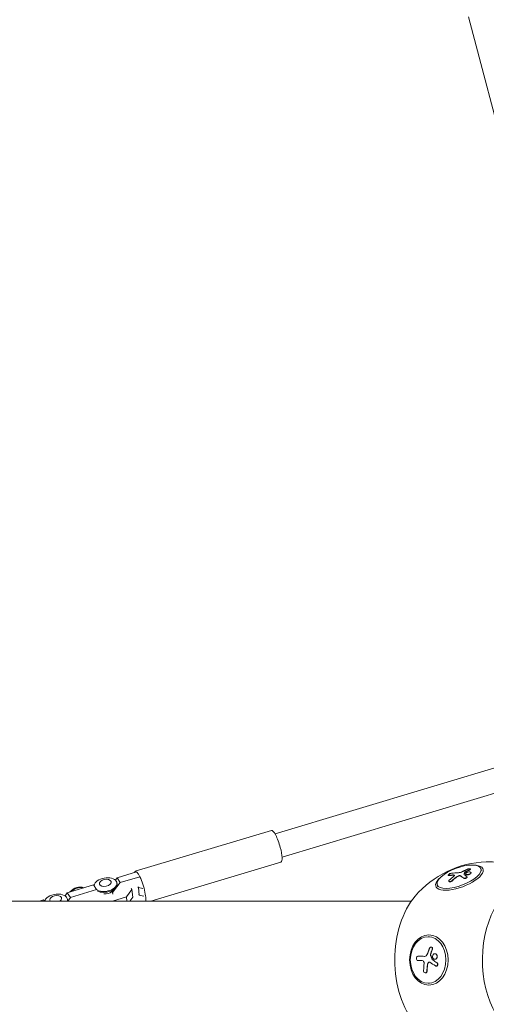
# Model space of a CAD drawing. Units: millimetres. Extents: x -4998 to 4953, y -4383 to 4051.
# Drawn here: x -2182 to -1780, y -38 to 811 of the extents above; entities that cross this region are included whole.
import ezdxf

# ---------------------------------------------------------------- set-up
doc = ezdxf.new("R2010")
doc.units = ezdxf.units.MM
doc.header["$LTSCALE"] = 20
doc.layers.add('2d', color=230, linetype='Continuous')

msp = doc.modelspace()

# ---------------------------------------------------------------- linework, layer by layer
at = {"layer": '2d', "lineweight": 0}
for p, q in [((-1727.59, 557.23), (-1795.37, 813.53)), ((-1688.69, 190.89), (-1962.17, 108.79)), ((-1712.07, 161.94), (-1956.14, 88.68)), ((-1965.33, 111.76), (-2082.91, 76.48)), ((-1957.14, 84.46), (-2069.31, 50.8)), ((-1793.54, 78.25), (-1793.62, 78.47)), ((-1784, 77.18), (-1784.6, 78.79)), ((-2099.94, 68.9), (-2098.45, 70.88)), ((-2098.45, 70.88), (-2081.62, 75.93)), ((-2098.45, 70.88), (-2095.7, 66.8)), ((-2078.87, 71.85), (-2095.7, 66.8)), ((-1812.62, 72.97), (-1812.7, 73.19)), ((-1797.7, 73.95), (-1797.78, 74.16)), ((-1796.47, 71.61), (-1796.55, 71.83)), ((-1793.08, 75.27), (-1793.16, 75.49)), ((-2141.38, 58), (-2118.92, 64.74)), ((-2116.17, 60.66), (-2138.63, 53.92)), ((-2118.92, 64.74), (-2116.17, 60.66)), ((-2118.92, 64.74), (-2118.11, 64.32)), ((-2115.37, 60.24), (-2116.17, 60.66)), ((-2102.97, 58.98), (-2100, 62.01)), ((-2095.7, 66.8), (-2102.29, 58.09)), ((-2098.57, 66.61), (-2098.46, 65.91)), ((-2090.39, 54.39), (-2085.7, 60.69)), ((-2085.7, 60.69), (-2086.26, 61.52)), ((-2084.85, 54.18), (-2085.7, 60.69)), ((-2080.66, 63.2), (-2080.1, 62.37)), ((-2080.1, 62.37), (-2076.27, 61.68)), ((-2079.25, 55.86), (-2080.1, 62.37)), ((-1821.63, 63.22), (-1822.23, 64.83)), ((-1812.18, 67.72), (-1812.26, 67.93)), ((-2165.36, 50.8), (-2161.84, 51.86)), ((-2161.84, 51.86), (-2161.13, 50.8)), ((-2161.84, 51.86), (-2159.98, 50.9)), ((-2143.36, 55.37), (-2141.38, 58)), ((-2141.38, 58), (-2138.63, 53.92)), ((-2141.33, 52.58), (-2141.21, 51.91)), ((-2138.63, 53.92), (-2140.99, 50.8)), ((-2115.37, 59.43), (-2115.39, 59.44)), ((-2102.54, 58.45), (-2102.29, 58.09)), ((-2102.37, 50.8), (-2090.39, 54.39)), ((-2102.29, 58.09), (-2102.12, 56.76)), ((-2089.92, 50.8), (-2090.39, 54.39)), ((-2084.85, 54.18), (-2087.37, 50.8)), ((-2079.25, 55.86), (-2079.81, 56.69)), ((-2075.42, 55.17), (-2079.25, 55.86)), ((-1844.51, 50.8), (-2267.9, 50.8)), ((-1828.87, 20.07), (-1830.06, 20.07)), ((-1827.41, 11.16), (-1827.57, 11.16)), ((-1838.73, 3.16), (-1838.89, 3.16)), ((-1824.22, 0.57), (-1824.38, 0.57)), ((-1824.13, 5.36), (-1824.29, 5.36)), ((-1822.94, -5.29), (-1823.1, -5.29)), ((-1832.32, -11.17), (-1832.48, -11.17)), ((-1828.87, -20.07), (-1830.06, -20.07))]:
    msp.add_line(p, q, dxfattribs=at)
msp.add_arc((-1776.76, 0), 84.76, 92.10366, 139.50264, dxfattribs=at)
at = {"layer": '2d', "lineweight": 0, "extrusion": (0, 0, -1)}
for centre, major_axis, ratio, start_param, end_param in [((-1961.23, 98.11), (-4.1, 13.65), 0.225464, 0, 1.713987), ((-1961.23, 98.11), (4.1, -13.65), 0.225464, -1.427606, 0), ((-1778.05, 0), (0, 84.74), 0.766044, -0.028131, 0.622035), ((-1803.1, 70.97), (20.32, 7.54), 0.383022, -0.790198, 3.93179), ((-1770.11, -15.43), (36.02, 95.94), 0.845025, -0.738465, -0.694966), ((-1770.03, -15.64), (36.02, 95.94), 0.845025, -0.738465, -0.694966), ((-2108.4, 64.97), (-9.83, -1.64), 0.578839, 0.182958, 5.61253), ((-2108.67, 66.56), (-5.09, -0.85), 0.578839, -0.470972, 5.812213), ((-1770.12, -15.15), (12.21, 101.76), 0.740698, -0.698907, -0.646853), ((-1770.04, -15.37), (12.21, 101.76), 0.740698, -0.698907, -0.646853), ((-1771.2, -15.03), (47.35, -90.91), 0.287695, -2.688715, -2.623114), ((-1771.12, -15.24), (47.35, -90.91), 0.287695, -2.688715, -2.623114), ((-2108.28, 64.26), (9.83, 1.64), 0.578839, 0, 2.470937), ((-2151.15, 50.94), (-9.83, -1.64), 0.578839, 0.34034, 3.446568), ((-2151.42, 52.53), (-5.09, -0.85), 0.578839, -0.320052, 4.024473), ((-2151.04, 50.23), (9.83, 1.64), 0.578839, 0.014899, 0.185533), ((-2107.61, 60.24), (-5.5, -0.92), 0.578839, -2.470337, -1.056803), ((-1829.44, 0), (0, 21.67), 0.766044, -3.141592653589798, 3.141592653589789), ((-1764.08, -0.81), (47.96, 90.56), 0.595645, -1.816328, -1.772828), ((-1763.92, -0.81), (47.96, 90.56), 0.595645, -1.816328, -1.772828), ((-1765.61, 3.12), (-102.45, 0.29), 0.002372, -0.85206, -0.773796), ((-1765.45, 3.12), (-102.45, 0.29), 0.002372, -0.850659, -0.773796), ((-1764.45, 2.82), (-94.73, 39.01), 0.304375, -0.99247, -0.98838), ((-1764.29, 2.82), (-94.73, 39.01), 0.304375, -0.99247, -0.98838), ((-1764.45, 2.82), (-94.73, 39.01), 0.304375, -1.041283, -0.99247), ((-1764.29, 2.82), (-94.73, 39.01), 0.304375, -1.041283, -0.99247), ((-1764.4, -0.26), (21.23, 100.27), 0.634498, -1.796587, -1.744533), ((-1764.24, -0.26), (21.23, 100.27), 0.634498, -1.796587, -1.744533)]:
    msp.add_ellipse(centre, major_axis=major_axis, ratio=ratio, start_param=start_param, end_param=end_param, dxfattribs=at)
at = {"layer": '2d', "lineweight": 0}
for centre, major_axis, ratio, start_param, end_param in [((-2078.81, 62.83), (-4.1, 13.65), 0.225464, -1.713987, 0.35594), ((-1803.41, 71.81), (18.82, 6.98), 0.383022, -0.769608, 2.371984), ((-1803.41, 71.81), (-18.82, -6.98), 0.383022, -0.769608, 2.371984), ((-1772.69, -14.85), (-11.71, -101.8), 0.737477, -2.504996, -2.44632), ((-1769.44, -13.46), (-68.27, 76.39), 0.661038, -0.515107, -0.436844), ((-1768.46, -13.61), (-47, 91.03), 0.279948, -0.468538, -0.464447), ((-1768.46, -13.61), (-47, 91.03), 0.279948, -0.517351, -0.468538), ((-1738.94, 0), (0, 68.9), 0.642788, 0.029033, 3.075933), ((-2132.27, 54.35), (-8.26, -5.57), 0.788551, -2.65744, -1.234914), ((-2131.96, 53.91), (-8.26, -5.57), 0.788551, -2.552946, -1.339408), ((-2078.81, 62.83), (-4.1, 13.65), 0.225464, -2.712501, -1.713987), ((-1814.59, 0), (0, -68.9), 0.642788, -2.49638, -0.645213), ((-1830.06, 0), (0, 20.07), 0.766044, -1.570796, 1.570796), ((-1830.06, 0), (0, -20.07), 0.766044, -1.570796, 1.570796), ((-1767.31, 0.35), (-20.48, -100.41), 0.635086, -1.408424, -1.349748), ((-1765.62, -0.01), (95.06, -38.33), 0.299373, -2.168067, -2.102466)]:
    msp.add_ellipse(centre, major_axis=major_axis, ratio=ratio, start_param=start_param, end_param=end_param, dxfattribs=at)
for points, knots in [([(-1795.91, 78.36), (-1796.12, 78.27), (-1796.32, 78.19), (-1796.6, 78.06), (-1796.75, 77.99), (-1796.91, 77.92), (-1796.99, 77.88), (-1797.02, 77.87), (-1797.04, 77.86), (-1797.05, 77.85), (-1797.16, 77.8), (-1797.31, 77.74), (-1797.48, 77.66), (-1797.55, 77.63), (-1797.59, 77.61), (-1797.61, 77.6), (-1797.74, 77.54), (-1797.89, 77.47), (-1798.05, 77.39), (-1798.13, 77.36), (-1798.17, 77.34), (-1798.19, 77.33), (-1798.2, 77.32), (-1798.31, 77.27), (-1798.46, 77.2), (-1798.62, 77.12), (-1798.7, 77.08), (-1798.74, 77.07), (-1798.76, 77.06), (-1798.77, 77.05), (-1798.88, 77), (-1799.03, 76.93), (-1799.2, 76.85), (-1799.28, 76.81), (-1799.31, 76.79), (-1799.33, 76.78), (-1799.34, 76.78), (-1799.46, 76.72), (-1799.6, 76.65), (-1799.77, 76.57), (-1799.85, 76.53), (-1799.88, 76.51), (-1799.9, 76.5), (-1799.91, 76.49), (-1800.13, 76.39), (-1800.32, 76.29), (-1800.49, 76.2)], [0, 0, 0, 0, 0.125, 0.125, 0.1875, 0.21875, 0.234375, 0.242188, 0.242188, 0.25, 0.25, 0.3125, 0.34375, 0.359375, 0.359375, 0.375, 0.375, 0.4375, 0.46875, 0.484375, 0.492188, 0.492188, 0.5, 0.5, 0.5625, 0.59375, 0.609375, 0.617188, 0.617188, 0.625, 0.625, 0.6875, 0.71875, 0.734375, 0.742188, 0.742188, 0.75, 0.75, 0.8125, 0.84375, 0.859375, 0.867188, 0.867188, 0.875, 0.875, 1, 1, 1, 1]), ([(-1795.91, 78.36), (-1795.76, 78.43), (-1795.6, 78.49), (-1795.43, 78.54), (-1795.26, 78.59), (-1795.08, 78.63), (-1794.91, 78.66), (-1794.74, 78.69), (-1794.57, 78.71), (-1794.42, 78.71), (-1794.27, 78.72), (-1794.13, 78.71), (-1794.01, 78.69), (-1793.9, 78.67), (-1793.8, 78.64), (-1793.74, 78.59), (-1793.67, 78.55), (-1793.63, 78.5), (-1793.62, 78.44), (-1793.6, 78.38), (-1793.62, 78.31), (-1793.67, 78.24), (-1793.71, 78.17), (-1793.78, 78.09), (-1793.88, 78.02), (-1793.98, 77.95), (-1794.1, 77.87), (-1794.24, 77.81), (-1794.28, 77.79), (-1794.31, 77.77), (-1794.36, 77.75)], [0, 0, 0, 0, 0.108572, 0.108572, 0.108572, 0.217262, 0.217262, 0.217262, 0.325717, 0.325717, 0.325717, 0.433622, 0.433622, 0.433622, 0.540983, 0.540983, 0.540983, 0.648042, 0.648042, 0.648042, 0.755174, 0.755174, 0.755174, 0.862717, 0.862717, 0.862717, 0.970831, 0.970831, 0.970831, 1, 1, 1, 1]), ([(-1793.54, 78.25), (-1793.52, 78.19), (-1793.53, 78.11), (-1793.6, 77.99), (-1793.64, 77.95), (-1793.72, 77.87), (-1793.77, 77.82), (-1793.89, 77.74), (-1793.96, 77.7), (-1794.11, 77.61), (-1794.19, 77.57), (-1794.27, 77.53)], [0.6308647, 0.6308647, 0.6308647, 0.6308647, 0.75, 0.75, 0.8125, 0.8125, 0.875, 0.875, 0.9375, 0.9375, 1, 1, 1, 1]), ([(-1812.7, 73.19), (-1812.75, 73.33), (-1812.62, 73.55), (-1812.08, 74.02), (-1811.66, 74.27), (-1810.76, 74.67), (-1810.29, 74.81), (-1809.93, 74.85)], [0.255609, 0.255609, 0.255609, 0.255609, 0.5, 0.5, 0.75, 0.75, 1, 1, 1, 1]), ([(-1812.04, 73.02), (-1812.4, 72.98), (-1812.64, 73.04), (-1812.7, 73.18), (-1812.7, 73.19), (-1812.7, 73.19)], [0, 0, 0, 0, 0.25, 0.25, 0.255609, 0.255609, 0.255609, 0.255609]), ([(-1811.96, 72.81), (-1812, 72.8), (-1812.05, 72.8), (-1812.13, 72.79), (-1812.17, 72.79), (-1812.25, 72.8), (-1812.28, 72.8), (-1812.35, 72.81), (-1812.38, 72.81), (-1812.46, 72.83), (-1812.51, 72.85), (-1812.58, 72.9), (-1812.61, 72.94), (-1812.62, 72.97)], [0, 0, 0, 0, 0.0319481, 0.0319481, 0.0638962, 0.0638962, 0.0958443, 0.0958443, 0.1277924, 0.1277924, 0.1916885, 0.1916885, 0.2541027, 0.2541027, 0.2541027, 0.2541027]), ([(-1809.27, 68.57), (-1809.59, 68.28), (-1810.03, 68.02), (-1810.95, 67.67), (-1811.41, 67.59), (-1812.07, 67.67), (-1812.27, 67.82), (-1812.29, 68.28), (-1812.11, 68.57), (-1811.79, 68.86)], [0, 0, 0, 0, 0.25, 0.25, 0.5, 0.5, 0.75, 0.75, 1, 1, 1, 1]), ([(-1809.19, 68.35), (-1809.22, 68.32), (-1809.27, 68.28), (-1809.33, 68.23), (-1809.35, 68.21), (-1809.4, 68.18), (-1809.42, 68.16), (-1809.49, 68.11), (-1809.54, 68.08), (-1809.64, 68.01), (-1809.69, 67.98), (-1809.85, 67.89), (-1809.96, 67.83), (-1810.18, 67.72), (-1810.3, 67.67), (-1810.52, 67.59), (-1810.64, 67.55), (-1810.86, 67.49), (-1810.97, 67.46), (-1811.3, 67.4), (-1811.49, 67.39), (-1811.74, 67.42), (-1811.82, 67.44), (-1811.95, 67.49), (-1812, 67.51), (-1812.09, 67.59), (-1812.13, 67.63), (-1812.16, 67.69), (-1812.17, 67.7), (-1812.18, 67.72)], [0, 0, 0, 0, 0.03125, 0.03125, 0.046875, 0.046875, 0.0625, 0.0625, 0.09375, 0.09375, 0.125, 0.125, 0.1875, 0.1875, 0.25, 0.25, 0.3125, 0.3125, 0.375, 0.375, 0.5, 0.5, 0.5625, 0.5625, 0.625, 0.625, 0.6875, 0.6875, 0.7059542, 0.7059542, 0.7059542, 0.7059542]), ([(-1812.04, 73.02), (-1811.87, 73.04), (-1811.7, 73.06), (-1811.46, 73.09), (-1811.34, 73.1), (-1811.21, 73.11), (-1811.14, 73.12), (-1811.11, 73.12), (-1811.09, 73.13), (-1811.08, 73.13), (-1810.9, 73.14), (-1810.73, 73.16), (-1810.49, 73.18), (-1810.37, 73.19), (-1810.23, 73.21), (-1810.16, 73.21), (-1810.14, 73.21), (-1810.12, 73.21), (-1810.11, 73.22), (-1810.01, 73.22), (-1809.89, 73.23), (-1809.75, 73.24), (-1809.68, 73.25), (-1809.65, 73.25), (-1809.63, 73.25), (-1809.62, 73.25), (-1809.52, 73.26), (-1809.4, 73.27), (-1809.26, 73.28), (-1809.19, 73.29), (-1809.16, 73.29), (-1809.14, 73.29), (-1809.13, 73.29), (-1809.03, 73.3), (-1808.91, 73.3), (-1808.77, 73.31), (-1808.7, 73.32), (-1808.67, 73.32), (-1808.65, 73.32), (-1808.64, 73.32), (-1808.45, 73.33), (-1808.29, 73.34), (-1808.13, 73.35)], [0, 0, 0, 0, 0.125, 0.125, 0.1875, 0.21875, 0.234375, 0.242187, 0.242187, 0.25, 0.25, 0.375, 0.375, 0.4375, 0.46875, 0.484375, 0.492187, 0.492187, 0.5, 0.5, 0.5625, 0.59375, 0.609375, 0.617187, 0.617187, 0.625, 0.625, 0.6875, 0.71875, 0.734375, 0.742187, 0.742187, 0.75, 0.75, 0.8125, 0.84375, 0.859375, 0.867187, 0.867187, 0.875, 0.875, 1, 1, 1, 1]), ([(-1807.91, 72.15), (-1807.5, 72.47), (-1807.29, 72.8), (-1807.37, 73.25), (-1807.67, 73.37), (-1808.13, 73.35)], [0, 0, 0, 0, 0.5, 0.5, 1, 1, 1, 1]), ([(-1807.33, 72.95), (-1807.33, 72.96), (-1807.33, 72.96), (-1807.35, 72.98), (-1807.37, 73), (-1807.42, 73.02), (-1807.44, 73.04), (-1807.46, 73.05), (-1807.48, 73.06), (-1807.49, 73.06), (-1807.53, 73.08), (-1807.57, 73.09), (-1807.63, 73.1), (-1807.66, 73.11), (-1807.69, 73.12), (-1807.72, 73.12), (-1807.73, 73.12), (-1807.83, 73.14), (-1807.93, 73.14), (-1808.05, 73.13)], [0.6212628, 0.6212628, 0.6212628, 0.6212628, 0.625, 0.625, 0.6875, 0.6875, 0.71875, 0.734375, 0.734375, 0.75, 0.75, 0.8125, 0.8125, 0.84375, 0.859375, 0.859375, 0.875, 0.875, 1, 1, 1, 1]), ([(-1803.8, 72.36), (-1803.89, 72.32), (-1803.98, 72.28), (-1804.12, 72.23), (-1804.16, 72.21), (-1804.25, 72.17), (-1804.3, 72.15), (-1804.42, 72.09), (-1804.51, 72.05), (-1804.63, 71.98), (-1804.7, 71.95), (-1804.77, 71.91), (-1804.8, 71.89), (-1804.82, 71.88), (-1804.83, 71.88), (-1805.14, 71.7), (-1805.44, 71.51), (-1805.72, 71.29)], [0, 0, 0, 0, 0.125, 0.125, 0.1875, 0.1875, 0.25, 0.25, 0.375, 0.375, 0.4375, 0.46875, 0.484375, 0.484375, 0.5, 0.5, 1, 1, 1, 1]), ([(-1803.97, 75.25), (-1803.48, 75.26), (-1802.88, 75.36), (-1801.66, 75.69), (-1801.03, 75.93), (-1800.49, 76.2)], [0, 0, 0, 0, 0.5, 0.5, 1, 1, 1, 1]), ([(-1802.33, 72.68), (-1802.41, 72.72), (-1802.51, 72.76), (-1802.62, 72.77), (-1802.74, 72.79), (-1802.88, 72.79), (-1803.02, 72.78), (-1803.17, 72.77), (-1803.33, 72.74), (-1803.49, 72.7), (-1803.62, 72.67), (-1803.75, 72.62), (-1803.88, 72.57)], [0, 0, 0, 0, 0.263282, 0.263282, 0.263282, 0.526692, 0.526692, 0.526692, 0.789921, 0.789921, 0.789921, 1, 1, 1, 1]), ([(-1802.25, 72.46), (-1802.27, 72.47), (-1802.29, 72.48), (-1802.32, 72.5), (-1802.33, 72.5), (-1802.35, 72.51), (-1802.36, 72.51), (-1802.4, 72.53), (-1802.42, 72.53), (-1802.47, 72.54), (-1802.5, 72.55), (-1802.55, 72.56), (-1802.58, 72.56), (-1802.64, 72.57), (-1802.67, 72.57), (-1802.73, 72.57), (-1802.77, 72.57), (-1802.83, 72.57), (-1802.87, 72.57), (-1803.18, 72.55), (-1803.5, 72.48), (-1803.8, 72.36)], [0, 0, 0, 0, 0.0625, 0.0625, 0.09375, 0.09375, 0.125, 0.125, 0.1875, 0.1875, 0.25, 0.25, 0.3125, 0.3125, 0.375, 0.375, 0.4375, 0.4375, 0.5, 0.5, 1, 1, 1, 1]), ([(-1796.7, 72.02), (-1796.62, 71.96), (-1796.57, 71.89), (-1796.55, 71.81), (-1796.52, 71.73), (-1796.53, 71.64), (-1796.56, 71.55), (-1796.6, 71.46), (-1796.66, 71.36), (-1796.74, 71.27), (-1796.83, 71.17), (-1796.94, 71.08), (-1797.07, 70.99), (-1797.2, 70.91), (-1797.35, 70.83), (-1797.51, 70.76), (-1797.66, 70.7), (-1797.83, 70.64), (-1798, 70.6), (-1798.17, 70.56), (-1798.34, 70.53), (-1798.5, 70.52), (-1798.66, 70.51), (-1798.81, 70.51), (-1798.94, 70.53), (-1799.08, 70.55), (-1799.2, 70.59), (-1799.29, 70.64), (-1799.32, 70.65), (-1799.34, 70.67), (-1799.37, 70.68)], [0, 0, 0, 0, 0.108263, 0.108263, 0.108263, 0.216637, 0.216637, 0.216637, 0.324631, 0.324631, 0.324631, 0.431995, 0.431995, 0.431995, 0.53889, 0.53889, 0.53889, 0.64568, 0.64568, 0.64568, 0.75277, 0.75277, 0.75277, 0.860435, 0.860435, 0.860435, 0.968703, 0.968703, 0.968703, 1, 1, 1, 1]), ([(-1796.47, 71.61), (-1796.47, 71.59), (-1796.46, 71.57), (-1796.45, 71.51), (-1796.45, 71.46), (-1796.47, 71.35), (-1796.49, 71.3), (-1796.58, 71.14), (-1796.67, 71.03), (-1796.93, 70.81), (-1797.08, 70.71), (-1797.35, 70.58), (-1797.44, 70.54), (-1797.63, 70.47), (-1797.72, 70.44), (-1798.02, 70.35), (-1798.22, 70.32), (-1798.5, 70.3), (-1798.59, 70.3), (-1798.72, 70.3), (-1798.76, 70.3), (-1798.84, 70.31), (-1798.88, 70.32), (-1798.95, 70.33), (-1798.99, 70.34), (-1799.06, 70.36), (-1799.09, 70.37), (-1799.19, 70.41), (-1799.24, 70.44), (-1799.29, 70.47)], [0.0987404, 0.0987404, 0.0987404, 0.0987404, 0.125, 0.125, 0.1875, 0.1875, 0.25, 0.25, 0.375, 0.375, 0.5, 0.5, 0.5625, 0.5625, 0.625, 0.625, 0.75, 0.75, 0.8125, 0.8125, 0.84375, 0.84375, 0.875, 0.875, 0.90625, 0.90625, 0.9375, 0.9375, 1, 1, 1, 1]), ([(-1799.1, 73.77), (-1799.11, 73.75), (-1799.11, 73.73), (-1799.1, 73.71), (-1799.09, 73.7), (-1799.08, 73.68), (-1799.06, 73.67)], [0, 0, 0, 0, 0.536906, 0.536906, 0.536906, 1, 1, 1, 1]), ([(-1799.1, 73.77), (-1799.04, 73.94), (-1798.98, 74.11), (-1798.86, 74.44), (-1798.8, 74.61), (-1798.68, 74.93), (-1798.62, 75.09), (-1798.53, 75.33), (-1798.5, 75.41), (-1798.44, 75.57), (-1798.41, 75.65), (-1798.37, 75.73)], [0, 0, 0, 0, 0.25, 0.25, 0.5, 0.5, 0.75, 0.75, 0.875, 0.875, 1, 1, 1, 1]), ([(-1798.04, 76.01), (-1798.11, 75.97), (-1798.17, 75.94), (-1798.23, 75.9), (-1798.28, 75.86), (-1798.32, 75.82), (-1798.34, 75.78), (-1798.36, 75.76), (-1798.37, 75.74), (-1798.37, 75.73)], [0, 0, 0, 0, 0.404397, 0.404397, 0.404397, 0.80918, 0.80918, 0.80918, 1, 1, 1, 1]), ([(-1797.77, 74.15), (-1797.88, 74.39), (-1797.73, 74.71), (-1797.02, 75.3), (-1796.46, 75.58), (-1795.26, 75.93), (-1794.63, 76.01), (-1793.62, 75.92), (-1793.28, 75.75), (-1793.17, 75.51)], [0, 0, 0, 0, 0.125, 0.125, 0.25, 0.25, 0.375, 0.375, 0.4988549, 0.4988549, 0.4988549, 0.4988549]), ([(-1793.16, 75.51), (-1793.06, 75.26), (-1793.21, 74.95), (-1793.91, 74.35), (-1794.46, 74.07), (-1795.68, 73.72), (-1796.32, 73.64), (-1797.31, 73.73), (-1797.66, 73.9), (-1797.77, 74.14)], [0.5, 0.5, 0.5, 0.5, 0.625, 0.625, 0.75, 0.75, 0.875, 0.875, 0.9988689, 0.9988689, 0.9988689, 0.9988689]), ([(-1793.08, 75.27), (-1793.06, 75.22), (-1793.05, 75.16), (-1793.06, 75.03), (-1793.08, 74.96), (-1793.14, 74.81), (-1793.19, 74.73), (-1793.28, 74.62), (-1793.32, 74.58), (-1793.39, 74.51), (-1793.43, 74.47), (-1793.57, 74.36), (-1793.67, 74.28), (-1793.84, 74.18), (-1793.89, 74.14), (-1794.01, 74.08), (-1794.08, 74.04), (-1794.27, 73.95), (-1794.41, 73.88), (-1794.62, 73.8), (-1794.7, 73.77), (-1794.84, 73.72), (-1794.92, 73.7), (-1795.07, 73.66), (-1795.14, 73.64), (-1795.3, 73.6), (-1795.37, 73.58), (-1795.52, 73.55), (-1795.6, 73.53), (-1795.75, 73.51), (-1795.83, 73.5), (-1795.94, 73.49), (-1795.98, 73.48), (-1796.05, 73.47), (-1796.16, 73.47), (-1796.27, 73.46), (-1796.35, 73.46), (-1796.37, 73.46), (-1796.41, 73.46), (-1796.46, 73.46), (-1796.58, 73.46), (-1796.67, 73.46), (-1796.77, 73.47), (-1796.8, 73.48), (-1796.86, 73.48), (-1796.95, 73.5), (-1797.03, 73.51), (-1797.11, 73.53), (-1797.13, 73.54), (-1797.18, 73.56), (-1797.26, 73.58), (-1797.32, 73.61), (-1797.38, 73.63), (-1797.4, 73.65), (-1797.44, 73.67), (-1797.49, 73.7), (-1797.54, 73.74), (-1797.58, 73.77), (-1797.6, 73.79), (-1797.62, 73.81), (-1797.65, 73.85), (-1797.68, 73.89), (-1797.69, 73.92)], [0.5031703, 0.5031703, 0.5031703, 0.5031703, 0.5312491, 0.5312491, 0.5624991, 0.5624991, 0.5937492, 0.5937492, 0.6093742, 0.6093742, 0.6249992, 0.6249992, 0.6562493, 0.6562493, 0.6718743, 0.6718743, 0.6874994, 0.6874994, 0.7187494, 0.7187494, 0.7343745, 0.7343745, 0.7499995, 0.7499995, 0.7656245, 0.7656245, 0.7812496, 0.7812496, 0.7968746, 0.7968746, 0.8124996, 0.8124996, 0.8203121, 0.8203121, 0.8281247, 0.8437497, 0.8437497, 0.8476559, 0.8476559, 0.8515622, 0.8593747, 0.8749997, 0.8749997, 0.8828123, 0.8828123, 0.8906248, 0.9062498, 0.9062498, 0.9140623, 0.9140623, 0.9218748, 0.9374999, 0.9374999, 0.9453124, 0.9453124, 0.9531249, 0.9687499, 0.9687499, 0.9765625, 0.9765625, 0.984375, 0.9988505, 0.9988505, 0.9988505, 0.9988505]), ([(-1828.78, 10.2), (-1828.87, 9.97), (-1828.95, 9.76), (-1829.08, 9.44), (-1829.14, 9.29), (-1829.21, 9.11), (-1829.24, 9.02), (-1829.25, 8.99), (-1829.26, 8.96), (-1829.27, 8.95), (-1829.31, 8.83), (-1829.38, 8.67), (-1829.45, 8.49), (-1829.48, 8.41), (-1829.5, 8.36), (-1829.5, 8.33), (-1829.56, 8.2), (-1829.62, 8.04), (-1829.69, 7.85), (-1829.72, 7.77), (-1829.74, 7.73), (-1829.75, 7.7), (-1829.75, 7.69), (-1829.8, 7.57), (-1829.86, 7.4), (-1829.93, 7.22), (-1829.96, 7.13), (-1829.97, 7.1), (-1829.98, 7.07), (-1829.99, 7.06), (-1830.03, 6.93), (-1830.09, 6.77), (-1830.16, 6.59), (-1830.19, 6.5), (-1830.21, 6.46), (-1830.22, 6.44), (-1830.22, 6.43), (-1830.27, 6.3), (-1830.33, 6.14), (-1830.39, 5.96), (-1830.42, 5.87), (-1830.44, 5.83), (-1830.45, 5.81), (-1830.45, 5.79), (-1830.54, 5.56), (-1830.61, 5.35), (-1830.68, 5.15)], [0, 0, 0, 0, 0.125, 0.125, 0.1875, 0.21875, 0.234375, 0.242188, 0.242188, 0.25, 0.25, 0.3125, 0.34375, 0.359375, 0.359375, 0.375, 0.375, 0.4375, 0.46875, 0.484375, 0.492188, 0.492188, 0.5, 0.5, 0.5625, 0.59375, 0.609375, 0.617188, 0.617188, 0.625, 0.625, 0.6875, 0.71875, 0.734375, 0.742188, 0.742188, 0.75, 0.75, 0.8125, 0.84375, 0.859375, 0.867188, 0.867188, 0.875, 0.875, 1, 1, 1, 1]), ([(-1828.78, 10.2), (-1828.71, 10.36), (-1828.63, 10.51), (-1828.53, 10.64), (-1828.42, 10.77), (-1828.3, 10.89), (-1828.17, 10.97), (-1828.05, 11.05), (-1827.91, 11.11), (-1827.77, 11.14), (-1827.63, 11.17), (-1827.48, 11.16), (-1827.35, 11.13), (-1827.21, 11.1), (-1827.08, 11.04), (-1826.97, 10.95), (-1826.85, 10.86), (-1826.75, 10.75), (-1826.66, 10.62), (-1826.58, 10.49), (-1826.52, 10.33), (-1826.48, 10.17), (-1826.43, 10.01), (-1826.41, 9.83), (-1826.42, 9.66), (-1826.42, 9.48), (-1826.45, 9.3), (-1826.5, 9.13), (-1826.52, 9.09), (-1826.53, 9.04), (-1826.55, 9)], [0, 0, 0, 0, 0.108572, 0.108572, 0.108572, 0.217262, 0.217262, 0.217262, 0.325717, 0.325717, 0.325717, 0.433622, 0.433622, 0.433622, 0.540983, 0.540983, 0.540983, 0.648042, 0.648042, 0.648042, 0.755174, 0.755174, 0.755174, 0.862717, 0.862717, 0.862717, 0.970831, 0.970831, 0.970831, 1, 1, 1, 1]), ([(-1827.41, 11.16), (-1827.41, 11.16), (-1827.41, 11.16), (-1827.25, 11.16), (-1827.09, 11.12), (-1826.87, 11), (-1826.8, 10.95), (-1826.67, 10.84), (-1826.61, 10.77), (-1826.45, 10.56), (-1826.37, 10.38), (-1826.3, 10.1), (-1826.28, 10), (-1826.26, 9.8), (-1826.25, 9.7), (-1826.27, 9.49), (-1826.28, 9.39), (-1826.32, 9.19), (-1826.35, 9.09), (-1826.39, 9)], [0.3749154, 0.3749154, 0.3749154, 0.3749154, 0.375, 0.375, 0.5, 0.5, 0.5625, 0.5625, 0.625, 0.625, 0.75, 0.75, 0.8125, 0.8125, 0.875, 0.875, 0.9375, 0.9375, 1, 1, 1, 1]), ([(-1839.86, 0), (-1840.09, 0.34), (-1840.22, 0.82), (-1840.21, 1.79), (-1840.07, 2.27), (-1839.57, 2.97), (-1839.23, 3.16), (-1838.89, 3.16)], [0.255609, 0.255609, 0.255609, 0.255609, 0.5, 0.5, 0.75, 0.75, 1, 1, 1, 1]), ([(-1838.93, -0.57), (-1839.27, -0.57), (-1839.61, -0.37), (-1839.85, -0.02), (-1839.86, -0.01), (-1839.86, 0)], [0, 0, 0, 0, 0.25, 0.25, 0.255609, 0.255609, 0.255609, 0.255609]), ([(-1833.06, 3.13), (-1832.57, 3.13), (-1832.08, 3.32), (-1831.25, 4.03), (-1830.9, 4.55), (-1830.68, 5.15)], [0, 0, 0, 0, 0.5, 0.5, 1, 1, 1, 1]), ([(-1828.06, 4.88), (-1828.09, 4.8), (-1828.11, 4.72), (-1828.11, 4.64), (-1828.12, 4.55), (-1828.11, 4.47), (-1828.1, 4.39), (-1828.09, 4.35), (-1828.08, 4.31), (-1828.06, 4.27)], [0, 0, 0, 0, 0.404397, 0.404397, 0.404397, 0.80918, 0.80918, 0.80918, 1, 1, 1, 1]), ([(-1826.62, 0.38), (-1826.75, 0.71), (-1826.87, 1.03), (-1827.11, 1.68), (-1827.24, 2), (-1827.48, 2.65), (-1827.6, 2.98), (-1827.77, 3.46), (-1827.83, 3.63), (-1827.95, 3.95), (-1828.01, 4.11), (-1828.06, 4.27)], [0, 0, 0, 0, 0.25, 0.25, 0.5, 0.5, 0.75, 0.75, 0.875, 0.875, 1, 1, 1, 1]), ([(-1826.62, 0.38), (-1826.6, 0.34), (-1826.58, 0.3), (-1826.55, 0.27), (-1826.53, 0.24), (-1826.51, 0.22), (-1826.48, 0.2)], [0, 0, 0, 0, 0.536906, 0.536906, 0.536906, 1, 1, 1, 1]), ([(-1825.76, 1.26), (-1826.12, 1.71), (-1826.32, 2.33), (-1826.3, 3.58), (-1826.08, 4.21), (-1825.33, 5.1), (-1824.82, 5.36), (-1823.79, 5.36), (-1823.29, 5.11), (-1822.93, 4.68)], [0, 0, 0, 0, 0.125, 0.125, 0.25, 0.25, 0.375, 0.375, 0.4988549, 0.4988549, 0.4988549, 0.4988549]), ([(-1822.92, 4.67), (-1822.56, 4.23), (-1822.36, 3.6), (-1822.38, 2.35), (-1822.59, 1.72), (-1823.34, 0.83), (-1823.86, 0.57), (-1824.88, 0.56), (-1825.39, 0.81), (-1825.75, 1.25)], [0.5, 0.5, 0.5, 0.5, 0.625, 0.625, 0.75, 0.75, 0.875, 0.875, 0.9988689, 0.9988689, 0.9988689, 0.9988689]), ([(-1822.76, 4.67), (-1822.67, 4.56), (-1822.59, 4.44), (-1822.45, 4.17), (-1822.39, 4.04), (-1822.3, 3.74), (-1822.26, 3.59), (-1822.23, 3.36), (-1822.22, 3.29), (-1822.21, 3.13), (-1822.2, 3.05), (-1822.21, 2.82), (-1822.22, 2.66), (-1822.27, 2.43), (-1822.28, 2.35), (-1822.32, 2.2), (-1822.34, 2.13), (-1822.42, 1.91), (-1822.49, 1.77), (-1822.6, 1.57), (-1822.64, 1.51), (-1822.72, 1.39), (-1822.76, 1.33), (-1822.85, 1.22), (-1822.9, 1.17), (-1823.01, 1.07), (-1823.06, 1.02), (-1823.17, 0.93), (-1823.22, 0.89), (-1823.34, 0.82), (-1823.4, 0.78), (-1823.49, 0.74), (-1823.52, 0.73), (-1823.58, 0.7), (-1823.67, 0.66), (-1823.76, 0.63), (-1823.84, 0.61), (-1823.86, 0.61), (-1823.89, 0.6), (-1823.94, 0.59), (-1824.05, 0.57), (-1824.15, 0.57), (-1824.21, 0.57), (-1824.22, 0.57), (-1824.22, 0.57)], [0.499999, 0.499999, 0.499999, 0.499999, 0.5312491, 0.5312491, 0.5624991, 0.5624991, 0.5937492, 0.5937492, 0.6093742, 0.6093742, 0.6249992, 0.6249992, 0.6562493, 0.6562493, 0.6718743, 0.6718743, 0.6874994, 0.6874994, 0.7187494, 0.7187494, 0.7343745, 0.7343745, 0.7499995, 0.7499995, 0.7656245, 0.7656245, 0.7812496, 0.7812496, 0.7968746, 0.7968746, 0.8124996, 0.8124996, 0.8203121, 0.8203121, 0.8281247, 0.8437497, 0.8437497, 0.8476559, 0.8476559, 0.8515622, 0.8593747, 0.8749997, 0.8749997, 0.8758243, 0.8758243, 0.8758243, 0.8758243]), ([(-1824.13, 5.36), (-1824.07, 5.36), (-1824.01, 5.36), (-1823.89, 5.34), (-1823.82, 5.33), (-1823.69, 5.3), (-1823.63, 5.28), (-1823.51, 5.24), (-1823.45, 5.21), (-1823.27, 5.12), (-1823.16, 5.05), (-1823, 4.92), (-1822.95, 4.87), (-1822.85, 4.78), (-1822.81, 4.73), (-1822.77, 4.68)], [1.375782, 1.375782, 1.375782, 1.375782, 1.3906242, 1.3906242, 1.4062492, 1.4062492, 1.4218741, 1.4218741, 1.4374991, 1.4374991, 1.4687491, 1.4687491, 1.484374, 1.484374, 1.4988524, 1.4988524, 1.4988524, 1.4988524]), ([(-1838.93, -0.57), (-1838.76, -0.57), (-1838.6, -0.57), (-1838.37, -0.58), (-1838.25, -0.58), (-1838.12, -0.58), (-1838.06, -0.58), (-1838.03, -0.58), (-1838.01, -0.58), (-1838.01, -0.58), (-1837.83, -0.58), (-1837.66, -0.58), (-1837.43, -0.58), (-1837.31, -0.58), (-1837.18, -0.58), (-1837.12, -0.58), (-1837.09, -0.58), (-1837.07, -0.58), (-1837.06, -0.58), (-1836.97, -0.58), (-1836.85, -0.58), (-1836.71, -0.58), (-1836.65, -0.59), (-1836.62, -0.59), (-1836.6, -0.59), (-1836.59, -0.59), (-1836.5, -0.59), (-1836.37, -0.59), (-1836.23, -0.59), (-1836.17, -0.59), (-1836.14, -0.59), (-1836.12, -0.59), (-1836.11, -0.59), (-1836.02, -0.59), (-1835.89, -0.59), (-1835.75, -0.59), (-1835.69, -0.59), (-1835.66, -0.59), (-1835.64, -0.59), (-1835.63, -0.59), (-1835.45, -0.59), (-1835.29, -0.59), (-1835.13, -0.59)], [0, 0, 0, 0, 0.125, 0.125, 0.1875, 0.21875, 0.234375, 0.242187, 0.242187, 0.25, 0.25, 0.375, 0.375, 0.4375, 0.46875, 0.484375, 0.492187, 0.492187, 0.5, 0.5, 0.5625, 0.59375, 0.609375, 0.617187, 0.617187, 0.625, 0.625, 0.6875, 0.71875, 0.734375, 0.742187, 0.742187, 0.75, 0.75, 0.8125, 0.84375, 0.859375, 0.867187, 0.867187, 0.875, 0.875, 1, 1, 1, 1]), ([(-1833.55, -3.05), (-1833.49, -2.44), (-1833.64, -1.8), (-1834.23, -0.88), (-1834.68, -0.59), (-1835.13, -0.59)], [0, 0, 0, 0, 0.5, 0.5, 1, 1, 1, 1]), ([(-1829.81, -2.27), (-1829.86, -2.34), (-1829.91, -2.41), (-1829.99, -2.52), (-1830.01, -2.56), (-1830.05, -2.64), (-1830.08, -2.68), (-1830.14, -2.8), (-1830.18, -2.88), (-1830.23, -3), (-1830.26, -3.06), (-1830.29, -3.14), (-1830.3, -3.17), (-1830.31, -3.19), (-1830.32, -3.21), (-1830.44, -3.54), (-1830.53, -3.9), (-1830.57, -4.32)], [0, 0, 0, 0, 0.125, 0.125, 0.1875, 0.1875, 0.25, 0.25, 0.375, 0.375, 0.4375, 0.46875, 0.484375, 0.484375, 0.5, 0.5, 1, 1, 1, 1]), ([(-1828.57, -1.98), (-1828.69, -1.91), (-1828.82, -1.85), (-1828.95, -1.83), (-1829.09, -1.8), (-1829.22, -1.8), (-1829.35, -1.84), (-1829.48, -1.87), (-1829.61, -1.93), (-1829.72, -2.02), (-1829.82, -2.09), (-1829.9, -2.17), (-1829.97, -2.27)], [0, 0, 0, 0, 0.263282, 0.263282, 0.263282, 0.526692, 0.526692, 0.526692, 0.789921, 0.789921, 0.789921, 1, 1, 1, 1]), ([(-1829.05, -1.81), (-1829.05, -1.81), (-1829.06, -1.81), (-1829.09, -1.82), (-1829.12, -1.82), (-1829.41, -1.88), (-1829.64, -2.03), (-1829.81, -2.27)], [0.4298349, 0.4298349, 0.4298349, 0.4298349, 0.4375, 0.4375, 0.5, 0.5, 1, 1, 1, 1]), ([(-1822.55, -2.36), (-1822.42, -2.44), (-1822.3, -2.55), (-1822.2, -2.68), (-1822.1, -2.81), (-1822.02, -2.96), (-1821.96, -3.12), (-1821.89, -3.28), (-1821.86, -3.46), (-1821.84, -3.63), (-1821.83, -3.81), (-1821.84, -3.99), (-1821.88, -4.15), (-1821.91, -4.32), (-1821.97, -4.48), (-1822.05, -4.62), (-1822.13, -4.76), (-1822.23, -4.89), (-1822.35, -4.99), (-1822.46, -5.09), (-1822.59, -5.17), (-1822.73, -5.22), (-1822.87, -5.27), (-1823.01, -5.29), (-1823.16, -5.28), (-1823.3, -5.28), (-1823.45, -5.24), (-1823.59, -5.17), (-1823.63, -5.15), (-1823.66, -5.13), (-1823.7, -5.11)], [0, 0, 0, 0, 0.108263, 0.108263, 0.108263, 0.216637, 0.216637, 0.216637, 0.324631, 0.324631, 0.324631, 0.431995, 0.431995, 0.431995, 0.53889, 0.53889, 0.53889, 0.64568, 0.64568, 0.64568, 0.75277, 0.75277, 0.75277, 0.860435, 0.860435, 0.860435, 0.968703, 0.968703, 0.968703, 1, 1, 1, 1]), ([(-1822.39, -2.36), (-1822.32, -2.41), (-1822.24, -2.46), (-1822.11, -2.59), (-1822.05, -2.67), (-1821.94, -2.82), (-1821.89, -2.91), (-1821.81, -3.09), (-1821.77, -3.18), (-1821.69, -3.47), (-1821.67, -3.68), (-1821.69, -4.08), (-1821.74, -4.28), (-1821.85, -4.55), (-1821.89, -4.64), (-1822, -4.79), (-1822.06, -4.87), (-1822.25, -5.06), (-1822.4, -5.16), (-1822.64, -5.25), (-1822.72, -5.27), (-1822.85, -5.28), (-1822.89, -5.29), (-1822.93, -5.29), (-1822.93, -5.29), (-1822.94, -5.29)], [0, 0, 0, 0, 0.0625, 0.0625, 0.125, 0.125, 0.1875, 0.1875, 0.25, 0.25, 0.375, 0.375, 0.5, 0.5, 0.5625, 0.5625, 0.625, 0.625, 0.75, 0.75, 0.8125, 0.8125, 0.84375, 0.84375, 0.8451889, 0.8451889, 0.8451889, 0.8451889]), ([(-1831.16, -9.58), (-1831.19, -10.07), (-1831.37, -10.52), (-1831.94, -11.1), (-1832.33, -11.22), (-1833.07, -11.07), (-1833.43, -10.79), (-1833.92, -9.98), (-1834.04, -9.47), (-1834.01, -8.98)], [0, 0, 0, 0, 0.25, 0.25, 0.5, 0.5, 0.75, 0.75, 1, 1, 1, 1]), ([(-1831, -9.58), (-1831, -9.64), (-1831.01, -9.7), (-1831.02, -9.79), (-1831.03, -9.82), (-1831.04, -9.87), (-1831.04, -9.91), (-1831.06, -9.99), (-1831.08, -10.05), (-1831.11, -10.16), (-1831.13, -10.21), (-1831.19, -10.37), (-1831.24, -10.47), (-1831.36, -10.65), (-1831.43, -10.74), (-1831.57, -10.88), (-1831.65, -10.94), (-1831.81, -11.04), (-1831.9, -11.08), (-1832.1, -11.15), (-1832.21, -11.17), (-1832.32, -11.17)], [0, 0, 0, 0, 0.03125, 0.03125, 0.046875, 0.046875, 0.0625, 0.0625, 0.09375, 0.09375, 0.125, 0.125, 0.1875, 0.1875, 0.25, 0.25, 0.3125, 0.3125, 0.375, 0.375, 0.451258, 0.451258, 0.451258, 0.451258])]:
    msp.add_open_spline(points, degree=3, knots=knots, dxfattribs=at)
for points in [[(-1793.62, 78.35), (-1793.62, 78.35), (-1793.62, 78.35), (-1793.62, 78.35)], [(-1811.96, 72.81), (-1810.67, 72.96), (-1809.37, 73.06), (-1808.05, 73.13)], [(-1811.08, 73.13), (-1811.08, 73.13), (-1811.08, 73.13), (-1811.08, 73.13)], [(-1803.88, 72.57), (-1804.61, 72.29), (-1805.28, 71.92), (-1805.8, 71.5)], [(-1798.99, 73.63), (-1798.77, 74.28), (-1798.54, 74.91), (-1798.29, 75.51)], [(-1797.96, 75.79), (-1798.14, 75.7), (-1798.26, 75.6), (-1798.29, 75.51)], [(-1797.77, 74.14), (-1797.77, 74.14), (-1797.77, 74.14), (-1797.77, 74.15)], [(-1797.72, 74.06), (-1797.72, 74.06), (-1797.72, 74.06), (-1797.72, 74.06)], [(-1797.69, 73.93), (-1797.69, 73.94), (-1797.7, 73.94), (-1797.7, 73.95)], [(-1797.69, 73.92), (-1797.69, 73.92), (-1797.69, 73.93), (-1797.69, 73.93)], [(-1793.17, 75.51), (-1793.17, 75.51), (-1793.17, 75.51), (-1793.16, 75.51)], [(-1838.74, 3.16), (-1838.74, 3.16), (-1838.74, 3.16), (-1838.74, 3.16)], [(-1838.73, 3.16), (-1838.73, 3.16), (-1838.73, 3.16), (-1838.73, 3.16)], [(-1827.9, 4.88), (-1827.97, 4.69), (-1827.97, 4.46), (-1827.9, 4.27)], [(-1826.46, 0.38), (-1826.96, 1.68), (-1827.44, 2.98), (-1827.9, 4.27)], [(-1826.46, 0.38), (-1826.43, 0.3), (-1826.38, 0.24), (-1826.32, 0.2)], [(-1825.75, 1.25), (-1825.75, 1.25), (-1825.75, 1.26), (-1825.76, 1.26)], [(-1824.3, 0.57), (-1824.3, 0.57), (-1824.3, 0.57), (-1824.3, 0.57)], [(-1824.21, 5.36), (-1824.21, 5.36), (-1824.21, 5.36), (-1824.21, 5.36)], [(-1822.93, 4.68), (-1822.93, 4.68), (-1822.92, 4.67), (-1822.92, 4.67)], [(-1822.77, 4.68), (-1822.76, 4.68), (-1822.76, 4.67), (-1822.76, 4.67)], [(-1829.97, -2.27), (-1830.39, -2.83), (-1830.66, -3.55), (-1830.73, -4.32)], [(-1823.02, -5.28), (-1823.02, -5.28), (-1823.02, -5.28), (-1823.02, -5.28)], [(-1832.4, -11.16), (-1832.4, -11.16), (-1832.4, -11.16), (-1832.4, -11.16)]]:
    msp.add_open_spline(points, degree=3, dxfattribs=at)

doc.saveas('drawing.dxf')
